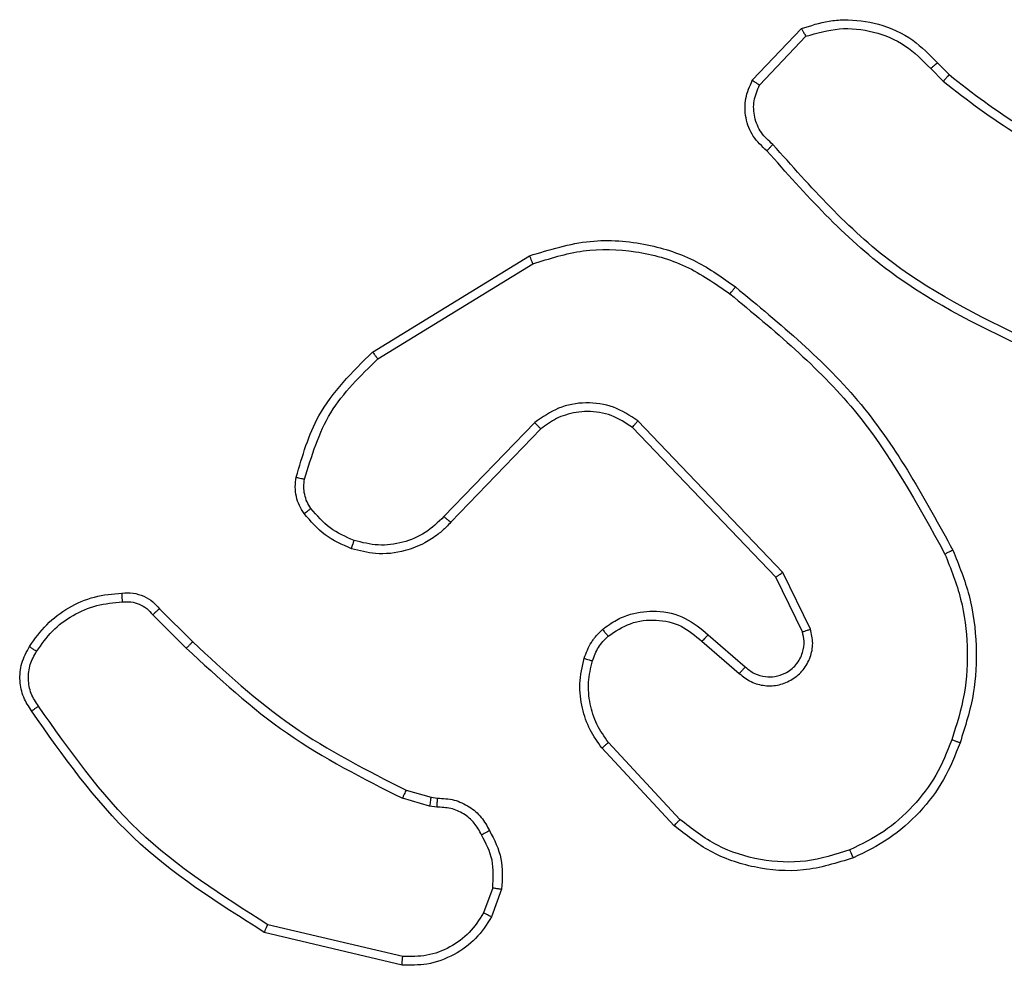
# Model space of a CAD drawing. Units: millimetres. Extents: x -4534 to 369388, y -3372 to 3162.
# Drawn here: x -486 to -463, y 1593 to 1614 of the extents above; entities that cross this region are included whole.
import ezdxf

# ---------------------------------------------------------------- set-up
doc = ezdxf.new("R2010")
doc.units = ezdxf.units.MM
doc.layers.add('Toestel 2D', color=7, linetype='Continuous', lineweight=20)

# ---------------------------------------------------------------- blocks, each defined once
blk = doc.blocks.new('wd1469')
at = {"color": 7, "linetype": 'Continuous', "lineweight": 25}
for p, q in [((-4607.731, 440.822), (-4606.605, 442.004)), ((-4607.564, 440.715), (-4606.507, 441.829)), ((-4603.496, 441.22), (-4603.233, 440.952)), ((-4603.652, 441.093), (-4603.364, 440.8)), ((-4616.416, 434.607), (-4612.827, 436.808)), ((-4616.295, 434.451), (-4612.752, 436.622)), ((-4607.034, 429.566), (-4610.351, 433.033)), ((-4612.707, 432.994), (-4614.783, 430.841)), ((-4612.569, 432.848), (-4614.628, 430.711)), ((-4607.195, 429.453), (-4610.475, 432.88)), ((-4606.587, 428.208), (-4607.195, 429.453)), ((-4606.4, 428.268), (-4607.034, 429.566)), ((-4621.286, 428.733), (-4620.528, 427.975)), ((-4621.443, 428.598), (-4620.676, 427.831)), ((-4608.741, 428.14), (-4607.891, 427.402)), ((-4608.882, 427.992), (-4608.03, 427.252)), ((-4609.386, 423.913), (-4611.019, 425.673)), ((-4609.518, 423.771), (-4611.171, 425.551)), ((-4615.647, 424.584), (-4615.078, 424.42)), ((-4615.111, 424.218), (-4615.734, 424.397)), ((-4615.078, 424.42), (-4614.934, 424.4)), ((-4614.947, 424.195), (-4615.111, 424.218)), ((-4613.666, 422.352), (-4613.875, 421.776)), ((-4613.465, 422.321), (-4613.694, 421.687)), ((-4615.739, 420.581), (-4618.891, 421.329)), ((-4615.727, 420.775), (-4618.812, 421.506))]:
    blk.add_line(p, q, dxfattribs=at)
for points, knots in [([(-4606.605, 442.004), (-4606.398, 442.073), (-4606.082, 442.178), (-4605.485, 442.224), (-4604.816, 442.138), (-4604.058, 441.799), (-4603.676, 441.405), (-4603.496, 441.22)], [0, 0, 0, 0, 0.190188, 0.290661, 0.522253, 0.775142, 1, 1, 1, 1]), ([(-4606.507, 441.829), (-4606.254, 441.903), (-4605.747, 442.05), (-4604.95, 441.963), (-4604.209, 441.657), (-4603.838, 441.281), (-4603.652, 441.093)], [0, 0, 0, 0, 0.249982, 0.499943, 0.749814, 1, 1, 1, 1]), ([(-4606.605, 442.004), (-4606.604, 442.002), (-4606.602, 441.997), (-4606.586, 441.969), (-4606.567, 441.936), (-4606.55, 441.904), (-4606.529, 441.868), (-4606.514, 441.842), (-4606.507, 441.829)], [0, 0, 0, 0, 0.2135291, 0.4507276, 0.5785554, 0.712737, 0.8533548, 1, 1, 1, 1]), ([(-4603.496, 441.22), (-4603.499, 441.218), (-4603.504, 441.214), (-4603.54, 441.185), (-4603.591, 441.143), (-4603.632, 441.11), (-4603.652, 441.093)], [0, 0, 0, 0, 0.250196, 0.500126, 0.749931, 1, 1, 1, 1]), ([(-4603.233, 440.952), (-4603.235, 440.949), (-4603.241, 440.943), (-4603.276, 440.903), (-4603.319, 440.852), (-4603.349, 440.817), (-4603.364, 440.8)], [0, 0, 0, 0, 0.279796, 0.558996, 0.779435, 1, 1, 1, 1]), ([(-4603.233, 440.952), (-4602.696, 440.534), (-4601.61, 439.688), (-4600.345, 439.146), (-4599.705, 438.873)], [0, 0, 0, 0, 0.49467, 1, 1, 1, 1]), ([(-4607.399, 439.21), (-4607.512, 439.315), (-4607.736, 439.523), (-4607.898, 439.958), (-4607.913, 440.415), (-4607.791, 440.687), (-4607.731, 440.822)], [0, 0, 0, 0, 0.254952, 0.506587, 0.754937, 1, 1, 1, 1]), ([(-4607.731, 440.822), (-4607.729, 440.82), (-4607.725, 440.818), (-4607.698, 440.8), (-4607.666, 440.78), (-4607.636, 440.761), (-4607.602, 440.739), (-4607.577, 440.723), (-4607.564, 440.715)], [0, 0, 0, 0, 0.215602, 0.453518, 0.581447, 0.715082, 0.854808, 1, 1, 1, 1]), ([(-4607.261, 439.355), (-4607.356, 439.44), (-4607.547, 439.61), (-4607.695, 439.972), (-4607.717, 440.362), (-4607.615, 440.597), (-4607.564, 440.715)], [0, 0, 0, 0, 0.249948, 0.49991, 0.749617, 1, 1, 1, 1]), ([(-4603.364, 440.8), (-4602.811, 440.37), (-4601.705, 439.509), (-4600.416, 438.959), (-4599.772, 438.684)], [0, 0, 0, 0, 0.500008, 1, 1, 1, 1]), ([(-4607.399, 439.21), (-4607.397, 439.212), (-4607.393, 439.217), (-4607.369, 439.241), (-4607.342, 439.269), (-4607.318, 439.295), (-4607.29, 439.324), (-4607.271, 439.345), (-4607.261, 439.355)], [0, 0, 0, 0, 0.228016, 0.469987, 0.596864, 0.727483, 0.862013, 1, 1, 1, 1]), ([(-4601.175, 434.766), (-4602.343, 435.326), (-4604.68, 436.447), (-4606.4, 438.386), (-4607.261, 439.355)], [0, 0, 0, 0, 0.4999909, 1, 1, 1, 1]), ([(-4601.238, 434.577), (-4602.405, 435.133), (-4604.772, 436.259), (-4606.516, 438.218), (-4607.399, 439.21)], [0, 0, 0, 0, 0.4932694, 1, 1, 1, 1]), ([(-4612.827, 436.808), (-4612.368, 436.949), (-4611.489, 437.221), (-4610.162, 437.114), (-4609.02, 436.743), (-4608.407, 436.304), (-4608.118, 436.097)], [0, 0, 0, 0, 0.286576, 0.548801, 0.78662, 1, 1, 1, 1]), ([(-4612.752, 436.622), (-4612.371, 436.744), (-4611.608, 436.986), (-4610.396, 436.948), (-4609.227, 436.627), (-4608.571, 436.167), (-4608.243, 435.937)], [0, 0, 0, 0, 0.249985, 0.499967, 0.749892, 1, 1, 1, 1]), ([(-4612.827, 436.808), (-4612.826, 436.805), (-4612.824, 436.799), (-4612.807, 436.756), (-4612.782, 436.695), (-4612.762, 436.646), (-4612.752, 436.622)], [0, 0, 0, 0, 0.250345, 0.500206, 0.750061, 1, 1, 1, 1]), ([(-4608.243, 435.937), (-4608.233, 435.95), (-4608.214, 435.974), (-4608.188, 436.008), (-4608.165, 436.037), (-4608.142, 436.067), (-4608.122, 436.092), (-4608.119, 436.095), (-4608.118, 436.097)], [0, 0, 0, 0, 0.150031, 0.293111, 0.428841, 0.557472, 0.792657, 1, 1, 1, 1]), ([(-4608.243, 435.937), (-4607.233, 435.102), (-4605.215, 433.432), (-4603.956, 431.134), (-4603.327, 429.985)], [0, 0, 0, 0, 0.5000007, 1, 1, 1, 1]), ([(-4608.118, 436.097), (-4607.095, 435.252), (-4605.051, 433.563), (-4603.78, 431.236), (-4603.144, 430.072)], [0, 0, 0, 0, 0.500142, 1, 1, 1, 1]), ([(-4618.161, 431.743), (-4618.021, 432.229), (-4617.701, 433.336), (-4616.878, 434.151), (-4616.416, 434.607)], [0, 0, 0, 0, 0.439113, 1, 1, 1, 1]), ([(-4616.416, 434.607), (-4616.415, 434.605), (-4616.412, 434.599), (-4616.384, 434.563), (-4616.344, 434.511), (-4616.311, 434.471), (-4616.295, 434.451)], [0, 0, 0, 0, 0.250232, 0.499955, 0.749916, 1, 1, 1, 1]), ([(-4617.971, 431.7), (-4617.809, 432.23), (-4617.487, 433.291), (-4616.692, 434.064), (-4616.295, 434.451)], [0, 0, 0, 0, 0.499989, 1, 1, 1, 1]), ([(-4610.351, 433.033), (-4610.53, 433.151), (-4610.889, 433.386), (-4611.537, 433.477), (-4612.18, 433.362), (-4612.531, 433.117), (-4612.707, 432.994)], [0, 0, 0, 0, 0.250293, 0.500099, 0.750046, 1, 1, 1, 1]), ([(-4610.475, 432.88), (-4610.63, 432.983), (-4610.942, 433.189), (-4611.49, 433.274), (-4611.918, 433.205), (-4612.279, 433.064), (-4612.453, 432.933), (-4612.569, 432.848)], [0, 0, 0, 0, 0.244205, 0.489926, 0.713025, 0.811031, 1, 1, 1, 1]), ([(-4610.475, 432.88), (-4610.473, 432.883), (-4610.469, 432.887), (-4610.441, 432.922), (-4610.4, 432.973), (-4610.367, 433.013), (-4610.351, 433.033)], [0, 0, 0, 0, 0.250313, 0.500024, 0.749833, 1, 1, 1, 1]), ([(-4612.569, 432.848), (-4612.571, 432.849), (-4612.577, 432.853), (-4612.609, 432.886), (-4612.654, 432.935), (-4612.689, 432.974), (-4612.707, 432.994)], [0, 0, 0, 0, 0.250351, 0.50003, 0.749813, 1, 1, 1, 1]), ([(-4617.982, 430.911), (-4618.02, 430.971), (-4618.098, 431.093), (-4618.164, 431.301), (-4618.193, 431.521), (-4618.172, 431.669), (-4618.161, 431.743)], [0, 0, 0, 0, 0.243963, 0.491903, 0.743956, 1, 1, 1, 1]), ([(-4618.161, 431.743), (-4618.158, 431.742), (-4618.152, 431.74), (-4618.109, 431.729), (-4618.046, 431.716), (-4617.996, 431.705), (-4617.971, 431.7)], [0, 0, 0, 0, 0.250414, 0.500126, 0.749804, 1, 1, 1, 1]), ([(-4617.825, 431.026), (-4617.857, 431.076), (-4617.921, 431.176), (-4617.973, 431.347), (-4617.995, 431.524), (-4617.979, 431.641), (-4617.971, 431.7)], [0, 0, 0, 0, 0.249968, 0.50001, 0.750093, 1, 1, 1, 1]), ([(-4617.982, 430.911), (-4617.979, 430.914), (-4617.973, 430.918), (-4617.932, 430.949), (-4617.88, 430.987), (-4617.844, 431.013), (-4617.825, 431.026)], [0, 0, 0, 0, 0.279679, 0.558987, 0.779393, 1, 1, 1, 1]), ([(-4616.837, 430.295), (-4617.029, 430.379), (-4617.415, 430.547), (-4617.689, 430.867), (-4617.825, 431.026)], [0, 0, 0, 0, 0.500017, 1, 1, 1, 1]), ([(-4616.896, 430.108), (-4617.108, 430.2), (-4617.532, 430.384), (-4617.832, 430.736), (-4617.982, 430.911)], [0, 0, 0, 0, 0.499989, 1, 1, 1, 1]), ([(-4614.783, 430.841), (-4614.919, 430.711), (-4615.192, 430.45), (-4615.72, 430.231), (-4616.287, 430.157), (-4616.653, 430.249), (-4616.837, 430.295)], [0, 0, 0, 0, 0.249958, 0.499942, 0.749851, 1, 1, 1, 1]), ([(-4614.628, 430.711), (-4614.631, 430.713), (-4614.638, 430.718), (-4614.68, 430.752), (-4614.731, 430.795), (-4614.766, 430.825), (-4614.783, 430.841)], [0, 0, 0, 0, 0.280003, 0.559142, 0.779511, 1, 1, 1, 1]), ([(-4614.628, 430.711), (-4614.66, 430.677), (-4614.748, 430.58), (-4614.94, 430.412), (-4615.25, 430.21), (-4615.728, 430.023), (-4616.313, 429.957), (-4616.715, 430.061), (-4616.896, 430.108)], [0, 0, 0, 0, 0.056645, 0.159019, 0.307026, 0.500594, 0.775352, 1, 1, 1, 1]), ([(-4616.896, 430.108), (-4616.896, 430.111), (-4616.895, 430.118), (-4616.882, 430.16), (-4616.861, 430.221), (-4616.845, 430.27), (-4616.837, 430.295)], [0, 0, 0, 0, 0.249741, 0.499855, 0.7495, 1, 1, 1, 1]), ([(-4603.144, 430.072), (-4603.147, 430.071), (-4603.153, 430.068), (-4603.195, 430.048), (-4603.255, 430.019), (-4603.303, 429.996), (-4603.327, 429.985)], [0, 0, 0, 0, 0.250016, 0.49991, 0.749873, 1, 1, 1, 1]), ([(-4603.327, 429.985), (-4603.192, 429.646), (-4602.922, 428.968), (-4602.79, 427.876), (-4602.841, 426.777), (-4603.061, 426.08), (-4603.17, 425.732)], [0, 0, 0, 0, 0.249952, 0.499995, 0.750058, 1, 1, 1, 1]), ([(-4603.144, 430.072), (-4603.007, 429.731), (-4602.724, 429.03), (-4602.582, 427.911), (-4602.635, 426.763), (-4602.863, 426.042), (-4602.98, 425.669)], [0, 0, 0, 0, 0.243407, 0.500002, 0.742019, 1, 1, 1, 1]), ([(-4607.195, 429.453), (-4607.193, 429.454), (-4607.19, 429.457), (-4607.166, 429.473), (-4607.138, 429.493), (-4607.108, 429.514), (-4607.073, 429.539), (-4607.047, 429.557), (-4607.034, 429.566)], [0, 0, 0, 0, 0.194274, 0.425154, 0.554797, 0.693647, 0.842243, 1, 1, 1, 1]), ([(-4624.259, 427.871), (-4624.137, 428.045), (-4623.892, 428.393), (-4623.373, 428.775), (-4622.784, 429.035), (-4622.361, 429.074), (-4622.149, 429.094)], [0, 0, 0, 0, 0.250002, 0.500009, 0.750004, 1, 1, 1, 1]), ([(-4622.149, 429.094), (-4622.149, 429.091), (-4622.151, 429.085), (-4622.15, 429.039), (-4622.147, 428.983), (-4622.144, 428.932), (-4622.142, 428.905), (-4622.14, 428.891)], [0, 0, 0, 0, 0.241822, 0.488491, 0.740778, 0.869736, 1, 1, 1, 1]), ([(-4622.149, 429.094), (-4622.063, 429.098), (-4621.891, 429.105), (-4621.647, 429.029), (-4621.438, 428.905), (-4621.335, 428.789), (-4621.286, 428.733)], [0, 0, 0, 0, 0.262891, 0.524937, 0.770668, 1, 1, 1, 1]), ([(-4624.098, 427.759), (-4623.985, 427.921), (-4623.758, 428.244), (-4623.277, 428.599), (-4622.73, 428.838), (-4622.337, 428.873), (-4622.14, 428.891)], [0, 0, 0, 0, 0.250027, 0.500004, 0.74998, 1, 1, 1, 1]), ([(-4622.14, 428.891), (-4622.074, 428.895), (-4621.942, 428.902), (-4621.749, 428.847), (-4621.574, 428.748), (-4621.487, 428.648), (-4621.443, 428.598)], [0, 0, 0, 0, 0.250017, 0.499998, 0.749932, 1, 1, 1, 1]), ([(-4621.286, 428.733), (-4621.288, 428.731), (-4621.292, 428.728), (-4621.317, 428.707), (-4621.347, 428.681), (-4621.376, 428.656), (-4621.408, 428.628), (-4621.431, 428.608), (-4621.443, 428.598)], [0, 0, 0, 0, 0.212772, 0.449933, 0.578, 0.712328, 0.853159, 1, 1, 1, 1]), ([(-4611.156, 428.261), (-4611.053, 428.338), (-4610.856, 428.484), (-4610.44, 428.649), (-4609.896, 428.713), (-4609.249, 428.564), (-4608.908, 428.279), (-4608.741, 428.14)], [0, 0, 0, 0, 0.145289, 0.276008, 0.502115, 0.756352, 1, 1, 1, 1]), ([(-4611.029, 428.107), (-4610.864, 428.216), (-4610.533, 428.435), (-4609.931, 428.508), (-4609.339, 428.374), (-4609.034, 428.119), (-4608.882, 427.992)], [0, 0, 0, 0, 0.249948, 0.49989, 0.749606, 1, 1, 1, 1]), ([(-4611.575, 427.604), (-4611.529, 427.727), (-4611.477, 427.866), (-4611.38, 428.012), (-4611.303, 428.118), (-4611.22, 428.199), (-4611.156, 428.261)], [0, 0, 0, 0, 0.499464, 0.560075, 0.663796, 1, 1, 1, 1]), ([(-4611.387, 427.542), (-4611.347, 427.649), (-4611.268, 427.862), (-4611.109, 428.025), (-4611.029, 428.107)], [0, 0, 0, 0, 0.5000524, 1, 1, 1, 1]), ([(-4611.156, 428.261), (-4611.155, 428.259), (-4611.151, 428.253), (-4611.122, 428.217), (-4611.08, 428.166), (-4611.046, 428.127), (-4611.029, 428.107)], [0, 0, 0, 0, 0.250022, 0.499817, 0.74974, 1, 1, 1, 1]), ([(-4608.741, 428.14), (-4608.742, 428.138), (-4608.746, 428.135), (-4608.767, 428.112), (-4608.794, 428.084), (-4608.819, 428.057), (-4608.849, 428.026), (-4608.871, 428.003), (-4608.882, 427.992)], [0, 0, 0, 0, 0.206108, 0.440909, 0.569575, 0.705581, 0.849141, 1, 1, 1, 1]), ([(-4608.03, 427.252), (-4607.943, 427.184), (-4607.771, 427.047), (-4607.446, 426.959), (-4607.115, 426.979), (-4606.807, 427.106), (-4606.556, 427.326), (-4606.394, 427.616), (-4606.328, 427.945), (-4606.376, 428.16), (-4606.4, 428.268)], [0, 0, 0, 0, 0.125105, 0.250177, 0.374951, 0.500018, 0.624887, 0.749996, 0.87499, 1, 1, 1, 1]), ([(-4607.891, 427.402), (-4607.825, 427.348), (-4607.689, 427.237), (-4607.446, 427.171), (-4607.203, 427.175), (-4606.954, 427.255), (-4606.759, 427.408), (-4606.64, 427.583), (-4606.565, 427.764), (-4606.532, 427.979), (-4606.57, 428.137), (-4606.587, 428.208)], [0, 0, 0, 0, 0.122015, 0.248439, 0.350831, 0.46724, 0.617018, 0.696807, 0.769094, 0.895962, 1, 1, 1, 1]), ([(-4606.587, 428.208), (-4606.584, 428.208), (-4606.578, 428.21), (-4606.535, 428.223), (-4606.473, 428.243), (-4606.424, 428.259), (-4606.4, 428.268)], [0, 0, 0, 0, 0.250117, 0.499885, 0.749547, 1, 1, 1, 1]), ([(-4624.214, 426.395), (-4624.28, 426.497), (-4624.418, 426.706), (-4624.496, 427.089), (-4624.463, 427.502), (-4624.328, 427.746), (-4624.259, 427.871)], [0, 0, 0, 0, 0.2302815, 0.4737273, 0.7302964, 1, 1, 1, 1]), ([(-4624.259, 427.871), (-4624.258, 427.869), (-4624.254, 427.865), (-4624.228, 427.846), (-4624.197, 427.824), (-4624.168, 427.805), (-4624.134, 427.783), (-4624.11, 427.767), (-4624.098, 427.759)], [0, 0, 0, 0, 0.2222311, 0.4624906, 0.5897233, 0.7219147, 0.8586802, 1, 1, 1, 1]), ([(-4620.528, 427.975), (-4620.529, 427.975), (-4620.53, 427.974), (-4620.539, 427.965), (-4620.553, 427.952), (-4620.572, 427.934), (-4620.595, 427.912), (-4620.62, 427.886), (-4620.648, 427.859), (-4620.667, 427.84), (-4620.676, 427.831)], [0, 0, 0, 0, 0.125045, 0.250333, 0.375108, 0.500055, 0.624926, 0.749895, 0.875047, 1, 1, 1, 1]), ([(-4620.676, 427.831), (-4619.932, 427.144), (-4618.444, 425.77), (-4616.637, 424.855), (-4615.734, 424.397)], [0, 0, 0, 0, 0.500003, 1, 1, 1, 1]), ([(-4620.528, 427.975), (-4619.794, 427.296), (-4618.325, 425.939), (-4616.54, 425.035), (-4615.647, 424.584)], [0, 0, 0, 0, 0.500001, 1, 1, 1, 1]), ([(-4624.056, 426.506), (-4624.118, 426.6), (-4624.242, 426.788), (-4624.302, 427.125), (-4624.264, 427.465), (-4624.153, 427.661), (-4624.098, 427.759)], [0, 0, 0, 0, 0.250063, 0.499983, 0.749955, 1, 1, 1, 1]), ([(-4611.171, 425.551), (-4611.267, 425.685), (-4611.467, 425.962), (-4611.639, 426.466), (-4611.705, 427.031), (-4611.619, 427.409), (-4611.575, 427.604)], [0, 0, 0, 0, 0.226433, 0.4686, 0.726453, 1, 1, 1, 1]), ([(-4611.575, 427.604), (-4611.572, 427.602), (-4611.567, 427.599), (-4611.524, 427.585), (-4611.462, 427.565), (-4611.412, 427.55), (-4611.387, 427.542)], [0, 0, 0, 0, 0.25003, 0.500014, 0.74977, 1, 1, 1, 1]), ([(-4611.019, 425.673), (-4611.115, 425.808), (-4611.307, 426.079), (-4611.457, 426.558), (-4611.5, 427.058), (-4611.425, 427.381), (-4611.387, 427.542)], [0, 0, 0, 0, 0.250043, 0.500014, 0.749976, 1, 1, 1, 1]), ([(-4607.891, 427.402), (-4607.892, 427.401), (-4607.894, 427.399), (-4607.91, 427.382), (-4607.933, 427.357), (-4607.959, 427.329), (-4607.992, 427.293), (-4608.017, 427.266), (-4608.03, 427.252)], [0, 0, 0, 0, 0.1560506, 0.3743672, 0.5073334, 0.6556829, 0.8199801, 1, 1, 1, 1]), ([(-4624.214, 426.395), (-4624.212, 426.396), (-4624.208, 426.4), (-4624.18, 426.418), (-4624.15, 426.44), (-4624.122, 426.459), (-4624.09, 426.482), (-4624.068, 426.497), (-4624.056, 426.506)], [0, 0, 0, 0, 0.227954, 0.470406, 0.59703, 0.727721, 0.86208, 1, 1, 1, 1]), ([(-4618.812, 421.506), (-4619.851, 422.166), (-4621.931, 423.485), (-4623.348, 425.499), (-4624.056, 426.506)], [0, 0, 0, 0, 0.499999, 1, 1, 1, 1]), ([(-4618.891, 421.329), (-4619.947, 421.996), (-4622.058, 423.33), (-4623.495, 425.373), (-4624.214, 426.395)], [0, 0, 0, 0, 0.5000026, 1, 1, 1, 1]), ([(-4611.171, 425.551), (-4611.168, 425.553), (-4611.163, 425.556), (-4611.129, 425.584), (-4611.079, 425.624), (-4611.039, 425.657), (-4611.019, 425.673)], [0, 0, 0, 0, 0.250052, 0.499852, 0.749634, 1, 1, 1, 1]), ([(-4603.17, 425.732), (-4603.279, 425.458), (-4603.498, 424.909), (-4604.042, 424.204), (-4604.704, 423.607), (-4605.234, 423.347), (-4605.499, 423.217)], [0, 0, 0, 0, 0.249934, 0.499997, 0.750078, 1, 1, 1, 1]), ([(-4602.98, 425.669), (-4603.094, 425.382), (-4603.321, 424.806), (-4603.889, 424.064), (-4604.586, 423.442), (-4605.142, 423.171), (-4605.421, 423.036)], [0, 0, 0, 0, 0.249999, 0.499995, 0.750001, 1, 1, 1, 1]), ([(-4602.98, 425.669), (-4602.982, 425.67), (-4602.987, 425.671), (-4603.017, 425.68), (-4603.052, 425.692), (-4603.087, 425.703), (-4603.127, 425.717), (-4603.155, 425.727), (-4603.17, 425.732)], [0, 0, 0, 0, 0.209347, 0.445066, 0.573327, 0.708843, 0.850993, 1, 1, 1, 1]), ([(-4615.647, 424.584), (-4615.649, 424.58), (-4615.653, 424.573), (-4615.677, 424.523), (-4615.705, 424.462), (-4615.724, 424.419), (-4615.734, 424.397)], [0, 0, 0, 0, 0.280124, 0.559019, 0.779576, 1, 1, 1, 1]), ([(-4615.078, 424.42), (-4615.079, 424.416), (-4615.082, 424.408), (-4615.091, 424.354), (-4615.101, 424.287), (-4615.107, 424.241), (-4615.111, 424.218)], [0, 0, 0, 0, 0.279777, 0.5589535, 0.7795161, 1, 1, 1, 1]), ([(-4614.934, 424.4), (-4614.935, 424.397), (-4614.936, 424.391), (-4614.939, 424.356), (-4614.942, 424.316), (-4614.944, 424.279), (-4614.946, 424.238), (-4614.947, 424.209), (-4614.947, 424.195)], [0, 0, 0, 0, 0.227892, 0.469866, 0.596667, 0.727534, 0.861977, 1, 1, 1, 1]), ([(-4614.934, 424.4), (-4614.804, 424.394), (-4614.548, 424.382), (-4614.2, 424.219), (-4613.914, 423.978), (-4613.798, 423.764), (-4613.74, 423.659)], [0, 0, 0, 0, 0.259355, 0.512486, 0.75938, 1, 1, 1, 1]), ([(-4613.921, 423.56), (-4613.972, 423.655), (-4614.075, 423.844), (-4614.326, 424.052), (-4614.625, 424.184), (-4614.84, 424.191), (-4614.947, 424.195)], [0, 0, 0, 0, 0.250047, 0.500003, 0.749936, 1, 1, 1, 1]), ([(-4609.518, 423.771), (-4609.516, 423.773), (-4609.512, 423.777), (-4609.482, 423.81), (-4609.438, 423.857), (-4609.403, 423.894), (-4609.386, 423.913)], [0, 0, 0, 0, 0.250082, 0.499872, 0.749553, 1, 1, 1, 1]), ([(-4605.421, 423.036), (-4605.798, 422.918), (-4606.535, 422.688), (-4607.675, 422.778), (-4608.703, 423.126), (-4609.251, 423.56), (-4609.518, 423.771)], [0, 0, 0, 0, 0.268414, 0.524559, 0.768427, 1, 1, 1, 1]), ([(-4605.499, 423.217), (-4605.832, 423.112), (-4606.496, 422.902), (-4607.551, 422.955), (-4608.56, 423.27), (-4609.11, 423.699), (-4609.386, 423.913)], [0, 0, 0, 0, 0.249974, 0.499959, 0.74987, 1, 1, 1, 1]), ([(-4613.74, 423.659), (-4613.742, 423.657), (-4613.747, 423.654), (-4613.779, 423.637), (-4613.814, 423.618), (-4613.846, 423.6), (-4613.883, 423.58), (-4613.908, 423.567), (-4613.921, 423.56)], [0, 0, 0, 0, 0.227046, 0.468506, 0.595581, 0.726584, 0.861391, 1, 1, 1, 1]), ([(-4613.666, 422.352), (-4613.654, 422.565), (-4613.629, 422.991), (-4613.824, 423.37), (-4613.921, 423.56)], [0, 0, 0, 0, 0.499987, 1, 1, 1, 1]), ([(-4613.74, 423.659), (-4613.633, 423.448), (-4613.419, 423.028), (-4613.45, 422.557), (-4613.465, 422.321)], [0, 0, 0, 0, 0.500024, 1, 1, 1, 1]), ([(-4605.421, 423.036), (-4605.422, 423.039), (-4605.426, 423.044), (-4605.444, 423.085), (-4605.469, 423.145), (-4605.489, 423.193), (-4605.499, 423.217)], [0, 0, 0, 0, 0.250145, 0.499873, 0.749644, 1, 1, 1, 1]), ([(-4613.666, 422.352), (-4613.652, 422.35), (-4613.623, 422.345), (-4613.582, 422.338), (-4613.546, 422.332), (-4613.507, 422.326), (-4613.473, 422.321), (-4613.468, 422.321), (-4613.465, 422.321)], [0, 0, 0, 0, 0.1413985, 0.2781622, 0.410322, 0.5374605, 0.7775999, 1, 1, 1, 1]), ([(-4613.875, 421.776), (-4613.977, 421.62), (-4614.18, 421.307), (-4614.638, 420.975), (-4615.167, 420.774), (-4615.54, 420.775), (-4615.727, 420.775)], [0, 0, 0, 0, 0.250054, 0.500012, 0.749958, 1, 1, 1, 1]), ([(-4613.694, 421.687), (-4613.698, 421.688), (-4613.706, 421.69), (-4613.754, 421.713), (-4613.814, 421.743), (-4613.855, 421.765), (-4613.875, 421.776)], [0, 0, 0, 0, 0.279824, 0.55902, 0.779621, 1, 1, 1, 1]), ([(-4613.694, 421.687), (-4613.806, 421.514), (-4614.03, 421.168), (-4614.551, 420.793), (-4615.138, 420.575), (-4615.55, 420.579), (-4615.739, 420.581)], [0, 0, 0, 0, 0.250057, 0.500004, 0.769724, 1, 1, 1, 1]), ([(-4618.891, 421.329), (-4618.89, 421.331), (-4618.889, 421.336), (-4618.878, 421.362), (-4618.863, 421.394), (-4618.849, 421.426), (-4618.831, 421.464), (-4618.818, 421.492), (-4618.812, 421.506)], [0, 0, 0, 0, 0.201617, 0.435098, 0.563975, 0.700877, 0.846545, 1, 1, 1, 1]), ([(-4615.739, 420.581), (-4615.74, 420.584), (-4615.74, 420.59), (-4615.738, 420.635), (-4615.733, 420.698), (-4615.729, 420.75), (-4615.727, 420.775)], [0, 0, 0, 0, 0.2499811, 0.4999261, 0.7495247, 1, 1, 1, 1])]:
    blk.add_open_spline(points, degree=3, knots=knots, dxfattribs=at)
blk = doc.blocks.new('VPL-06-WD1469')
at = {"layer": 'Toestel 2D'}
blk.add_blockref('wd1469', (4138.735, 1172.152), dxfattribs=at)

msp = doc.modelspace()

# ---------------------------------------------------------------- block references
msp.add_blockref('VPL-06-WD1469', (0, 0))

doc.saveas('drawing.dxf')
